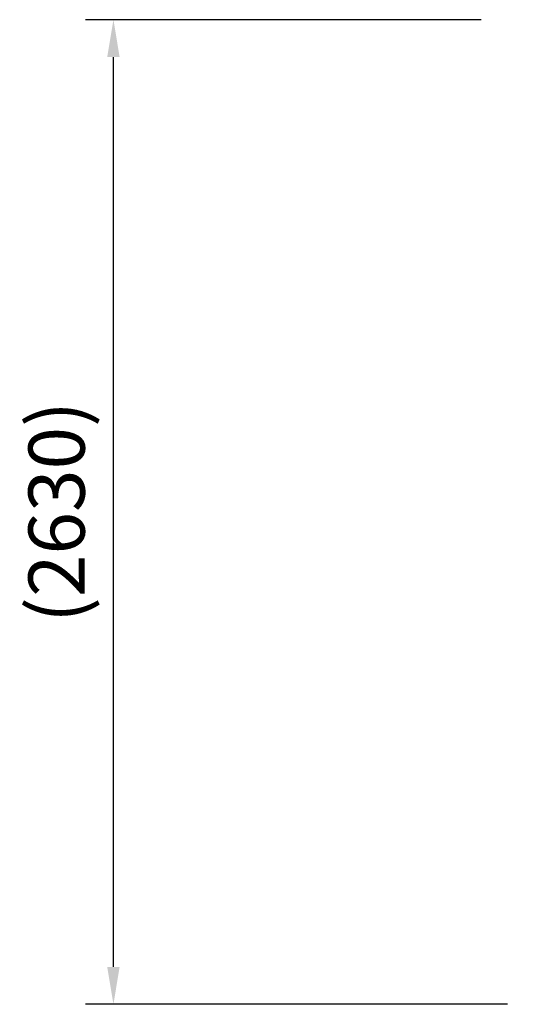
# Model space of a CAD drawing. Units: millimetres. Extents: x 217068 to 276468, y -4101 to 16899.
# Drawn here: x 248383 to 249727, y 9322 to 11952 of the extents above; entities that cross this region are included whole.
import ezdxf

# ---------------------------------------------------------------- set-up
doc = ezdxf.new("R2010")
doc.units = ezdxf.units.MM
doc.header["$LTSCALE"] = 15
doc.layers.get('DEFPOINTS').update_dxf_attribs({"lineweight": 50})
doc.layers.add('P_2DIM', color=6, linetype='Continuous', lineweight=25)
doc.styles.add('BIGFONT', font='simplex.shx', dxfattribs={"bigfont": 'bigfont.shx'})
doc.dimstyles.new('DIMBIGFONT$0', dxfattribs={"dimscale": 50, "dimtxt": 3, "dimasz": 2, "dimexe": 1.5, "dimexo": 3, "dimgap": 0.75, "dimtad": 1, "dimdec": 0, "dimdsep": 46, "dimtxsty": 'BIGFONT', "dimcen": 0, "dimclrd": 256, "dimclre": 256, "dimclrt": 230, "dimadec": 0, "dimazin": 0, "dimtfac": 0.6, "dimtdec": 0, "dimtofl": 0, "dimtmove": 2, "dimatfit": 3, "dimfxl": 1, "dimtvp": 1, "dimtolj": 1, "dimarcsym": 0})

# ---------------------------------------------------------------- blocks, each defined once
blk = doc.blocks.new('*D29')
at = {"layer": 'DEFPOINTS', "color": 0}
for p in [(248632.9, 11951.7), (249764.9, 11951.7), (249834.6, 9321.7)]:
    blk.add_point(p, dxfattribs=at)
at = {"layer": 'P_2DIM', "lineweight": -2}
for p, q in [((249614.9, 11951.7), (248557.9, 11951.7)), ((248632.9, 9421.7), (248632.9, 11851.7)), ((249684.6, 9321.7), (248557.9, 9321.7))]:
    blk.add_line(p, q, dxfattribs=at)
at = {"layer": 'P_2DIM'}
for points in [[(248649.5, 11851.7), (248616.2, 11851.7), (248632.9, 11951.7)], [(248616.2, 9421.7), (248649.5, 9421.7), (248632.9, 9321.7)]]:
    blk.add_solid(points, dxfattribs=at)
at = {"layer": 'P_2DIM', "color": 3, "insert": (248481.1, 10636.7), "char_height": 150, "attachment_point": 5, "rotation": 90, "style": 'BIGFONT'}
blk.add_mtext('\\A1;(2630)', dxfattribs=at)

msp = doc.modelspace()

# ---------------------------------------------------------------- dimensions: what is measured, and where the dimension line sits
at = {"layer": 'P_2DIM'}
dim = msp.add_linear_dim(base=(248632.9, 11951.7, 0), p1=(249834.6, 9321.7, 0), p2=(249764.9, 11951.7, 0), angle=90, text='(<>)', dimstyle='DIMBIGFONT$0', override={"dimrnd": 10, "dimclrt": 3}, dxfattribs=at)
dim.commit()
dim.dimension.update_dxf_attribs({"geometry": '*D29', "text_midpoint": (248481.1, 10636.7, 0)})

doc.saveas('drawing.dxf')
